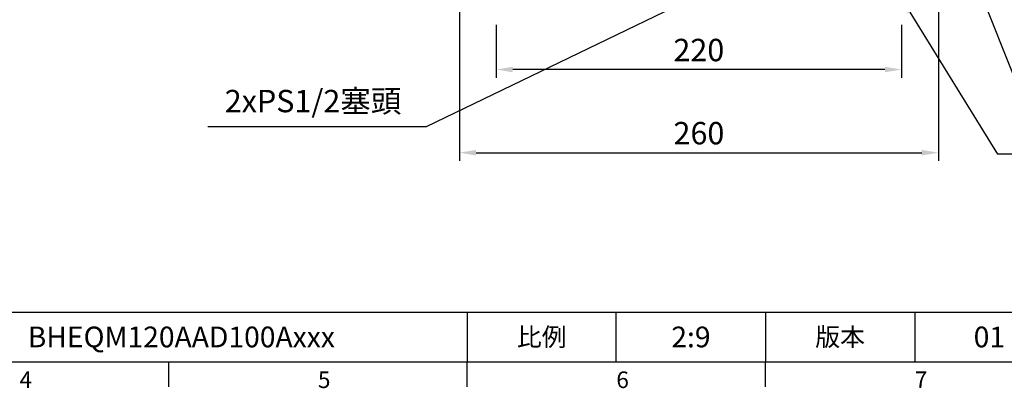
# Model space of a CAD drawing. Extents: x -32 to 1379, y -18 to 882.
# Drawn here: x 538 to 1072, y -14 to 186 of the extents above; entities that cross this region are included whole.
import ezdxf
from ezdxf.enums import TextEntityAlignment as Align

# ---------------------------------------------------------------- set-up
doc = ezdxf.new("R2010")
doc.units = 0
doc.header["$LTSCALE"] = 20
doc.layers.get('0').update_dxf_attribs({"color": 3, "linetype": 'CONTINUOUS'})
doc.layers.get('Defpoints').update_dxf_attribs({"linetype": 'CONTINUOUS'})
doc.layers.add('DIM', color=3, linetype='CONTINUOUS')
doc.styles.add('ATTDEF', font='txt')
doc.styles.get("Standard").update_dxf_attribs({"font": 'simplex.shx'})
doc.dimstyles.new('C', dxfattribs={"dimscale": 4.5, "dimtxt": 2.7, "dimasz": 2, "dimexe": 1, "dimexo": 1, "dimgap": 1, "dimtad": 1, "dimtoh": 1, "dimdec": 4, "dimdsep": 46, "dimtxsty": 'Standard', "dimcen": 0, "dimclrd": 256, "dimclre": 256, "dimclrt": 256, "dimadec": 0, "dimazin": 0, "dimtfac": 0.6, "dimtdec": 4, "dimtofl": 0, "dimtmove": 0, "dimatfit": 3, "dimfxl": 0, "dimtolj": 1, "dimarcsym": 0})
doc.dimstyles.new('L', dxfattribs={"dimscale": 4.5, "dimtxt": 2.7, "dimasz": 2, "dimexe": 1, "dimexo": 1, "dimgap": 1, "dimtad": 1, "dimdec": 4, "dimdsep": 46, "dimtxsty": 'Standard', "dimcen": 0, "dimclrd": 256, "dimclre": 256, "dimclrt": 256, "dimadec": 0, "dimazin": 0, "dimtfac": 0.6, "dimtdec": 4, "dimtmove": 0, "dimatfit": 3, "dimfxl": 0, "dimtolj": 1, "dimarcsym": 0})

# ---------------------------------------------------------------- blocks, each defined once
blk = doc.blocks.new('*D18')
at = {"layer": 'Defpoints', "color": 0}
for p in [(796.54, 187.32), (1016.54, 187.33), (796.54, 158.62)]:
    blk.add_point(p, dxfattribs=at)
at = {"layer": 'DIM', "lineweight": -2}
for p, q in [((796.54, 182.82), (796.54, 154.12)), ((1016.54, 182.83), (1016.54, 154.12)), ((1007.54, 158.62), (805.54, 158.62))]:
    blk.add_line(p, q, dxfattribs=at)
at = {"layer": 'DIM'}
for points in [[(805.54, 160.12), (805.54, 157.12), (796.54, 158.62)], [(1007.54, 160.12), (1007.54, 157.12), (1016.54, 158.62)]]:
    blk.add_solid(points, dxfattribs=at)
at = {"layer": 'DIM', "insert": (906.54, 169.19), "char_height": 12.15, "attachment_point": 5}
blk.add_mtext('\\A1;220', dxfattribs=at)
blk = doc.blocks.new('*D19')
at = {"layer": 'Defpoints', "color": 0}
for p in [(776.59, 198.82), (1036.59, 198.82), (1036.59, 113.49)]:
    blk.add_point(p, dxfattribs=at)
at = {"layer": 'DIM', "lineweight": -2}
for p, q in [((776.59, 194.32), (776.59, 108.99)), ((1036.59, 194.32), (1036.59, 108.99)), ((785.59, 113.49), (1027.59, 113.49))]:
    blk.add_line(p, q, dxfattribs=at)
at = {"layer": 'DIM'}
for points in [[(785.59, 114.99), (785.59, 111.99), (776.59, 113.49)], [(1027.59, 114.99), (1027.59, 111.99), (1036.59, 113.49)]]:
    blk.add_solid(points, dxfattribs=at)
at = {"layer": 'DIM', "insert": (906.59, 124.07), "char_height": 12.15, "attachment_point": 5}
blk.add_mtext('\\A1;260', dxfattribs=at)
blk = doc.blocks.new('*D20')
at = {"layer": 'Defpoints', "color": 0}
for p in [(1010.22, 207.52), (1016.54, 197.32)]:
    blk.add_point(p, dxfattribs=at)
at = {"layer": 'DIM', "lineweight": -2}
for p, q in [((1068.91, 112.71), (1021.28, 189.67)), ((1190.86, 112.71), (1068.91, 112.71))]:
    blk.add_line(p, q, dxfattribs=at)
at = {"layer": 'DIM'}
blk.add_solid([(1022.55, 190.46), (1020, 188.88), (1016.54, 197.32)], dxfattribs=at)
at = {"layer": 'DIM', "insert": (1132.13, 123.29), "char_height": 12.15, "attachment_point": 5}
blk.add_mtext('\\A1;2x4xM14x28L', dxfattribs=at)
blk = doc.blocks.new('*D21')
at = {"layer": 'Defpoints', "color": 0}
for p in [(1040.88, 246.44), (1050.59, 222.32)]:
    blk.add_point(p, dxfattribs=at)
at = {"layer": 'DIM', "lineweight": -2}
for p, q in [((1077.8, 154.73), (1053.95, 213.97)), ((1196.42, 154.73), (1077.8, 154.73))]:
    blk.add_line(p, q, dxfattribs=at)
at = {"layer": 'DIM'}
blk.add_solid([(1055.34, 214.53), (1052.56, 213.41), (1050.59, 222.32)], dxfattribs=at)
at = {"layer": 'DIM', "insert": (1139.36, 168.49), "char_height": 12.15, "attachment_point": 5}
blk.add_mtext('\\A1;2xPS1/2{\\fPMingLiU|b0|i0|c136|p18;油鏡}', dxfattribs=at)
blk = doc.blocks.new('*D25')
at = {"layer": 'Defpoints', "color": 0}
for p in [(929.65, 210.21), (906.24, 198.91)]:
    blk.add_point(p, dxfattribs=at)
at = {"layer": 'DIM', "lineweight": -2}
for p, q in [((758.77, 127.75), (898.13, 195)), ((640, 127.75), (758.77, 127.75))]:
    blk.add_line(p, q, dxfattribs=at)
at = {"layer": 'DIM'}
blk.add_solid([(897.48, 196.35), (898.78, 193.65), (906.24, 198.91)], dxfattribs=at)
at = {"layer": 'DIM', "insert": (697.13, 141.5), "char_height": 12.15, "attachment_point": 5}
blk.add_mtext('\\A1;2xPS1/2{\\fPMingLiU|b0|i0|c136|p18;塞頭}', dxfattribs=at)
blk = doc.blocks.new('GJA420')
at = {"color": 0}
for p, q in [((101.5, 6), (275, 6)), ((173.5, 6), (173.5, 0)), ((173.5, 6), (173.5, 0)), ((191.5, 0), (191.5, 6)), ((209.5, 6), (209.5, 0)), ((209.5, 6), (209.5, 0)), ((227.5, 6), (227.5, 0)), ((0, 0), (275, 0)), ((137.5, -3), (137.5, 0)), ((173.5, -3), (173.5, 0)), ((209.5, -3), (209.5, 0))]:
    blk.add_line(p, q, dxfattribs=at)
at = {"layer": 'DIM'}
blk.add_line((199.5, 0), (199.5, 0), dxfattribs=at)
at = {"color": 0}
for s, p in [('4', (119.5, -3.16)), ('5', (155.5, -3.16)), ('6', (191.5, -3.16)), ('7', (227.5, -3.16))]:
    blk.add_text(s, height=2, dxfattribs=at).set_placement(p)
at = {"color": 0, "char_height": 2.2, "attachment_point": 5}
for s, insert, width in [('{\\fDFKai-SB|b0|i0|c136|p65;比例}', (182.5, 3), 7), ('\\f標楷體|b0|i0|c136|p65;版本', (218.5, 3), 8)]:
    blk.add_mtext(s, dxfattribs=dict(at, insert=insert, width=width))
at = {"color": 4, "style": 'ATTDEF'}
blk.add_attdef('料號', text='', height=2.5, dxfattribs=at).set_placement((120.5, 3), align=Align.MIDDLE_LEFT)
for tag, p in [('比例', (200.5, 3)), ('版本', (236.5, 3))]:
    blk.add_attdef(tag, text='', height=2.5, dxfattribs=at).set_placement(p, align=Align.MIDDLE_CENTER)

msp = doc.modelspace()

# ---------------------------------------------------------------- block references
at = {"layer": 'DIM', "xscale": 4.5, "yscale": 4.5, "zscale": 4.5}
msp.add_blockref('GJA420', (0, 0), dxfattribs=at).add_auto_attribs({'版本': '01', '比例': '2:9', '料號': 'BHEQM120AAD100Axxx'})

# ---------------------------------------------------------------- dimensions: what is measured, and where the dimension line sits
at = {"layer": 'DIM'}
for p1, p2, text, picture, middle in [((1040.87821, 246.44055), (1050.58733, 222.32141), '2xPS1/2{\\fPMingLiU|b0|i0|c136|p18;油鏡}', '*D21', (1139.35969, 154.73252)), ((929.65448, 210.20832), (906.23827, 198.90872), '2xPS1/2{\\fPMingLiU|b0|i0|c136|p18;塞頭}', '*D25', (697.13132, 127.74554)), ((1010.22343, 207.52486), (1016.53925, 197.32141), '2x4xM14x28L', '*D20', (1132.13467, 112.71492))]:
    dim = msp.add_diameter_dim_2p(p1=p1, p2=p2, text=text, dimstyle='C', dxfattribs=at)
    dim.commit()
    dim.dimension.update_dxf_attribs({"geometry": picture, "text_midpoint": middle, "dimtype": 163})
dim = msp.add_linear_dim(base=(1036.58733, 113.493), p1=(776.58734, 198.8214), p2=(1036.58733, 198.8214), dimstyle='L', dxfattribs=at)
dim.commit()
dim.dimension.update_dxf_attribs({"geometry": '*D19', "text_midpoint": (906.58734, 113.493), "dimtype": 160})
dim = msp.add_linear_dim(base=(796.53911, 158.61963), p1=(1016.53925, 187.32591), p2=(796.53911, 187.31738), dimstyle='L', override={"dimdec": 0}, dxfattribs=at)
dim.commit()
dim.dimension.update_dxf_attribs({"geometry": '*D18', "text_midpoint": (906.53918, 158.61963), "dimtype": 160})

doc.saveas('drawing.dxf')
